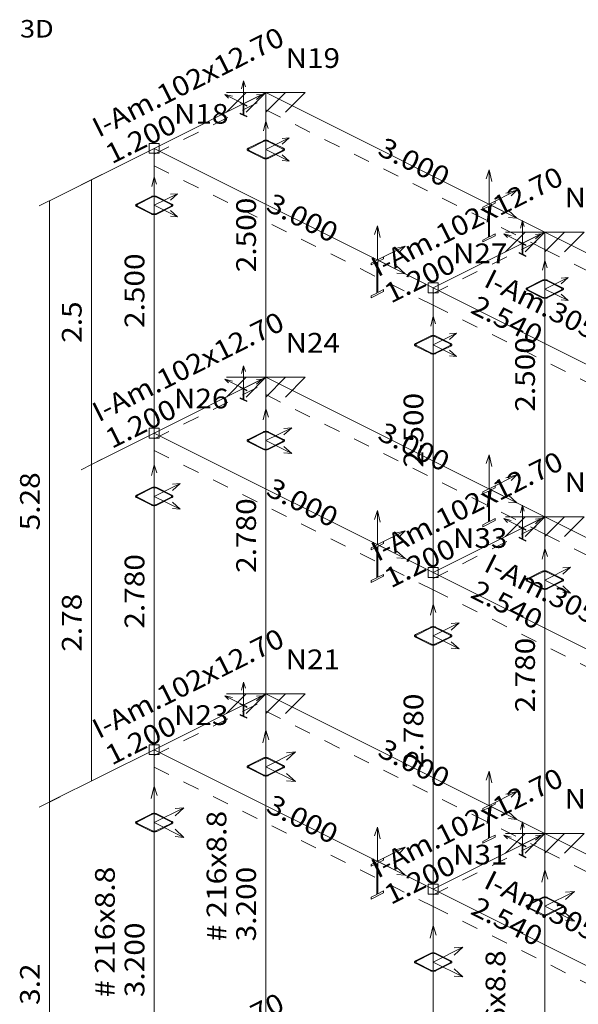
# Model space of a CAD drawing. Units: millimetres. Extents: x 3753 to 4114, y 715 to 856.
# Drawn here: x 4026 to 4030, y 819 to 825 of the extents above; entities that cross this region are included whole.
import ezdxf
from ezdxf.enums import TextEntityAlignment as Align

# ---------------------------------------------------------------- set-up
doc = ezdxf.new("R2010")
doc.units = ezdxf.units.MM
doc.header["$LTSCALE"] = 0.31
doc.linetypes.add('CYPE_PUNTO', pattern=[0.075, 0, -0.075])
doc.linetypes.add('CYPE_RAYAPUNTO', pattern=[0.4125, 0.2025, -0.105, 0, -0.105])
for name, color, linetype, lineweight in [('BARRAS_DE_ACO', 7, 'Continuous', 9), ('COMPRIMENTOS_DAS_BARRAS', 2, 'Continuous', 9), ('COTAS', 13, 'Continuous', 9), ('EIXOS_NA_DIRECAO_X', 12, 'Continuous', 9), ('EIXOS_NA_DIRECAO_Y', 9, 'Continuous', 9), ('EIXOS_NA_DIRECAO_Z', 10, 'Continuous', 9), ('NOS', 152, 'Continuous', 9), ('REFERENCIA_DAS_BARRAS', 2, 'Continuous', 9), ('REFERENCIAS_DOS_NOS', 2, 'Continuous', 9), ('TITULOS', 9, 'Continuous', 0)]:
    doc.layers.add(name, color=color, linetype=linetype, lineweight=lineweight)
doc.styles.add('CYPETXT', font='romans', dxfattribs={"height": 0.2})

# ---------------------------------------------------------------- blocks, each defined once
blk = doc.blocks.new('RXRYRZRXXRYYRZZ')
at = {"layer": 'NOS'}
for p, q in [((-0.3, 0.075), (0.3, 0.075)), ((-0.15, 0.075), (-0.3, -0.075)), ((0, 0.075), (-0.15, -0.075)), ((0.15, 0.075), (0, -0.075)), ((0.3, 0.075), (0.15, -0.075))]:
    blk.add_line(p, q, dxfattribs=at)

msp = doc.modelspace()

# ---------------------------------------------------------------- linework, layer by layer
at = {"layer": 'BARRAS_DE_ACO'}
for p, q in [((4027.0719, 824.2527), (4027.7507, 824.5922)), ((4027.7507, 824.5922), (4029.4478, 823.7436)), ((4027.7507, 822.8601), (4027.7507, 824.5922)), ((4027.0719, 824.2527), (4028.7689, 823.4042)), ((4027.0719, 822.5207), (4027.0719, 824.2527)), ((4028.7689, 823.4042), (4029.4478, 823.7436)), ((4029.4478, 823.7436), (4030.8846, 823.0252)), ((4029.4478, 822.0116), (4029.4478, 823.7436)), ((4028.7689, 823.4042), (4030.2058, 822.6858)), ((4028.7689, 821.6722), (4028.7689, 823.4042)), ((4027.0719, 822.5207), (4027.7507, 822.8601)), ((4027.7507, 820.9341), (4027.7507, 822.8601)), ((4027.7507, 822.8601), (4029.4478, 822.0116)), ((4027.0719, 820.5947), (4027.0719, 822.5207)), ((4027.0719, 822.5207), (4028.7689, 821.6722)), ((4028.7689, 821.6722), (4029.4478, 822.0116)), ((4029.4478, 822.0116), (4030.8846, 821.2932)), ((4029.4478, 820.0855), (4029.4478, 822.0116)), ((4028.7689, 821.6722), (4030.2058, 820.9537)), ((4028.7689, 819.7461), (4028.7689, 821.6722)), ((4027.0719, 820.5947), (4027.7507, 820.9341)), ((4027.7507, 818.717), (4027.7507, 820.9341)), ((4027.7507, 820.9341), (4029.4478, 820.0855)), ((4027.0719, 818.3776), (4027.0719, 820.5947)), ((4027.0719, 820.5947), (4028.7689, 819.7461)), ((4028.7689, 819.7461), (4029.4478, 820.0855)), ((4029.4478, 820.0855), (4030.8846, 819.3671)), ((4029.4478, 817.8685), (4029.4478, 820.0855)), ((4028.7689, 819.7461), (4030.2058, 819.0277)), ((4028.7689, 817.5291), (4028.7689, 819.7461))]:
    msp.add_line(p, q, dxfattribs=at)
at = {"layer": 'BARRAS_DE_ACO', "linetype": 'CYPE_PUNTO'}
for p, q in [((4027.7507, 824.5922), (4027.7507, 824.5568)), ((4027.7507, 824.5922), (4027.7507, 824.4865)), ((4027.0719, 824.2527), (4027.0719, 824.1471)), ((4027.0719, 824.2527), (4027.0719, 824.2174)), ((4029.4478, 823.7436), (4029.4478, 823.638)), ((4029.4478, 823.7436), (4029.4478, 823.638)), ((4029.4478, 823.7436), (4029.4478, 823.7083)), ((4028.7689, 823.4042), (4028.7689, 823.2986)), ((4028.7689, 823.4042), (4028.7689, 823.2986)), ((4028.7689, 823.4042), (4028.7689, 823.3689)), ((4027.7507, 822.8601), (4027.7507, 822.7544)), ((4027.7507, 822.8601), (4027.7507, 822.8248)), ((4027.0719, 822.5207), (4027.0719, 822.415)), ((4027.0719, 822.5207), (4027.0719, 822.4854)), ((4029.4478, 822.0116), (4029.4478, 821.9059)), ((4029.4478, 822.0116), (4029.4478, 821.9059)), ((4029.4478, 822.0116), (4029.4478, 821.9762)), ((4028.7689, 821.6722), (4028.7689, 821.5665)), ((4028.7689, 821.6722), (4028.7689, 821.5665)), ((4028.7689, 821.6722), (4028.7689, 821.6368)), ((4027.7507, 820.9341), (4027.7507, 820.8284)), ((4027.7507, 820.9341), (4027.7507, 820.8987)), ((4027.0719, 820.5947), (4027.0719, 820.489)), ((4027.0719, 820.5947), (4027.0719, 820.5593)), ((4029.4478, 820.0855), (4029.4478, 819.9799)), ((4029.4478, 820.0855), (4029.4478, 819.9799)), ((4029.4478, 820.0855), (4029.4478, 820.0502)), ((4028.7689, 819.7461), (4028.7689, 819.6405)), ((4028.7689, 819.7461), (4028.7689, 819.6405)), ((4028.7689, 819.7461), (4028.7689, 819.7108))]:
    msp.add_line(p, q, dxfattribs=at)
at = {"layer": 'BARRAS_DE_ACO', "linetype": 'CYPE_RAYAPUNTO'}
for p, q in [((4027.0719, 824.2174), (4027.7507, 824.5568)), ((4027.7507, 824.4865), (4029.4478, 823.638)), ((4027.0719, 824.1471), (4028.7689, 823.2986)), ((4028.7689, 823.3689), (4029.4478, 823.7083)), ((4029.4478, 823.638), (4030.8846, 822.9196)), ((4028.7689, 823.2986), (4030.2058, 822.5801)), ((4027.0719, 822.4854), (4027.7507, 822.8248)), ((4027.7507, 822.7544), (4029.4478, 821.9059)), ((4027.0719, 822.415), (4028.7689, 821.5665)), ((4028.7689, 821.6368), (4029.4478, 821.9762)), ((4029.4478, 821.9059), (4030.8846, 821.1875)), ((4028.7689, 821.5665), (4030.2058, 820.8481)), ((4027.0719, 820.5593), (4027.7507, 820.8987)), ((4027.7507, 820.8284), (4029.4478, 819.9799)), ((4027.0719, 820.489), (4028.7689, 819.6405)), ((4028.7689, 819.7108), (4029.4478, 820.0502)), ((4029.4478, 819.9799), (4030.8846, 819.2615)), ((4028.7689, 819.6405), (4030.2058, 818.922))]:
    msp.add_line(p, q, dxfattribs=at)
at = {"layer": 'BARRAS_DE_ACO'}
for points in [[(4027.6345, 824.4438), (4027.5954, 824.4634), (4027.5954, 824.4675), (4027.6131, 824.4587), (4027.6131, 824.521), (4027.5954, 824.5299), (4027.5954, 824.5341), (4027.6345, 824.5145), (4027.6345, 824.5103), (4027.6168, 824.5192), (4027.6168, 824.4569), (4027.6345, 824.448), (4027.6345, 824.4438)], [(4027.7358, 824.1921), (4027.739, 824.1908), (4027.7426, 824.1898), (4027.7466, 824.1892), (4027.7507, 824.189), (4027.7548, 824.1892), (4027.7588, 824.1898), (4027.7624, 824.1908), (4027.7657, 824.1921), (4027.858, 824.2383), (4027.8606, 824.2399), (4027.8625, 824.2417), (4027.8638, 824.2437), (4027.8642, 824.2457), (4027.8638, 824.2478), (4027.8625, 824.2498), (4027.8606, 824.2516), (4027.858, 824.2532), (4027.7657, 824.2994), (4027.7624, 824.3007), (4027.7588, 824.3017), (4027.7548, 824.3023), (4027.7507, 824.3025), (4027.7466, 824.3023), (4027.7426, 824.3017), (4027.739, 824.3007), (4027.7358, 824.2994), (4027.6435, 824.2532), (4027.6408, 824.2516), (4027.6389, 824.2498), (4027.6377, 824.2478), (4027.6373, 824.2457), (4027.6377, 824.2437), (4027.6389, 824.2417), (4027.6408, 824.2399), (4027.6435, 824.2383), (4027.7358, 824.1921)], [(4027.6484, 824.2408), (4027.6467, 824.2418), (4027.6454, 824.2431), (4027.6446, 824.2444), (4027.6443, 824.2457), (4027.6446, 824.2471), (4027.6454, 824.2484), (4027.6467, 824.2497), (4027.6484, 824.2507), (4027.7408, 824.2969), (4027.7429, 824.2978), (4027.7453, 824.2984), (4027.748, 824.2988), (4027.7507, 824.2989), (4027.7535, 824.2988), (4027.7561, 824.2984), (4027.7585, 824.2978), (4027.7607, 824.2969), (4027.853, 824.2507), (4027.8547, 824.2497), (4027.856, 824.2484), (4027.8568, 824.2471), (4027.8571, 824.2457), (4027.8568, 824.2444), (4027.856, 824.2431), (4027.8547, 824.2418), (4027.853, 824.2408), (4027.7607, 824.1946), (4027.7585, 824.1937), (4027.7561, 824.1931), (4027.7535, 824.1927), (4027.7507, 824.1925), (4027.748, 824.1927), (4027.7453, 824.1931), (4027.7429, 824.1937), (4027.7408, 824.1946), (4027.6484, 824.2408)], [(4027.057, 823.8527), (4027.0602, 823.8514), (4027.0638, 823.8504), (4027.0678, 823.8498), (4027.0719, 823.8496), (4027.076, 823.8498), (4027.08, 823.8504), (4027.0836, 823.8514), (4027.0868, 823.8527), (4027.1791, 823.8989), (4027.1818, 823.9005), (4027.1837, 823.9023), (4027.1849, 823.9043), (4027.1853, 823.9063), (4027.1849, 823.9084), (4027.1837, 823.9104), (4027.1818, 823.9122), (4027.1791, 823.9138), (4027.0868, 823.96), (4027.0836, 823.9613), (4027.08, 823.9622), (4027.076, 823.9629), (4027.0719, 823.9631), (4027.0678, 823.9629), (4027.0638, 823.9622), (4027.0602, 823.9613), (4027.057, 823.96), (4026.9646, 823.9138), (4026.962, 823.9122), (4026.9601, 823.9104), (4026.9589, 823.9084), (4026.9585, 823.9063), (4026.9589, 823.9043), (4026.9601, 823.9023), (4026.962, 823.9005), (4026.9646, 823.8989), (4027.057, 823.8527)], [(4026.9696, 823.9014), (4026.9679, 823.9024), (4026.9666, 823.9036), (4026.9658, 823.905), (4026.9655, 823.9063), (4026.9658, 823.9077), (4026.9666, 823.909), (4026.9679, 823.9102), (4026.9696, 823.9113), (4027.0619, 823.9575), (4027.0641, 823.9583), (4027.0665, 823.959), (4027.0691, 823.9594), (4027.0719, 823.9595), (4027.0746, 823.9594), (4027.0773, 823.959), (4027.0797, 823.9583), (4027.0818, 823.9575), (4027.1742, 823.9113), (4027.1759, 823.9102), (4027.1772, 823.909), (4027.178, 823.9077), (4027.1783, 823.9063), (4027.178, 823.905), (4027.1772, 823.9036), (4027.1759, 823.9024), (4027.1742, 823.9014), (4027.0818, 823.8552), (4027.0797, 823.8543), (4027.0773, 823.8537), (4027.0746, 823.8533), (4027.0719, 823.8531), (4027.0691, 823.8533), (4027.0665, 823.8537), (4027.0641, 823.8543), (4027.0619, 823.8552), (4026.9696, 823.9014)], [(4029.0706, 823.6832), (4029.1461, 823.7209), (4029.1461, 823.7327), (4029.1117, 823.7155), (4029.1117, 823.9032), (4029.1461, 823.9204), (4029.1461, 823.9322), (4029.0706, 823.8945), (4029.0706, 823.8827), (4029.1051, 823.8999), (4029.1051, 823.7121), (4029.0706, 823.6949), (4029.0706, 823.6832)], [(4029.3316, 823.5953), (4029.2924, 823.6149), (4029.2924, 823.619), (4029.3102, 823.6101), (4029.3102, 823.6725), (4029.2924, 823.6814), (4029.2924, 823.6855), (4029.3316, 823.666), (4029.3316, 823.6618), (4029.3138, 823.6707), (4029.3138, 823.6083), (4029.3316, 823.5994), (4029.3316, 823.5953)], [(4028.3918, 823.3437), (4028.4673, 823.3815), (4028.4673, 823.3933), (4028.4328, 823.376), (4028.4328, 823.5638), (4028.4673, 823.581), (4028.4673, 823.5928), (4028.3918, 823.5551), (4028.3918, 823.5433), (4028.4262, 823.5605), (4028.4262, 823.3727), (4028.3918, 823.3555), (4028.3918, 823.3437)], [(4029.4328, 823.3436), (4029.436, 823.3423), (4029.4397, 823.3413), (4029.4437, 823.3407), (4029.4478, 823.3405), (4029.4519, 823.3407), (4029.4559, 823.3413), (4029.4595, 823.3423), (4029.4627, 823.3436), (4029.555, 823.3897), (4029.5577, 823.3913), (4029.5596, 823.3932), (4029.5608, 823.3952), (4029.5612, 823.3972), (4029.5608, 823.3993), (4029.5596, 823.4013), (4029.5577, 823.4031), (4029.555, 823.4047), (4029.4627, 823.4508), (4029.4595, 823.4522), (4029.4559, 823.4531), (4029.4519, 823.4537), (4029.4478, 823.4539), (4029.4437, 823.4537), (4029.4397, 823.4531), (4029.436, 823.4522), (4029.4328, 823.4508), (4029.3405, 823.4047), (4029.3379, 823.4031), (4029.3359, 823.4013), (4029.3347, 823.3993), (4029.3343, 823.3972), (4029.3347, 823.3952), (4029.3359, 823.3932), (4029.3379, 823.3913), (4029.3405, 823.3897), (4029.4328, 823.3436)], [(4029.3455, 823.3922), (4029.3437, 823.3933), (4029.3424, 823.3945), (4029.3416, 823.3958), (4029.3414, 823.3972), (4029.3416, 823.3986), (4029.3424, 823.3999), (4029.3437, 823.4011), (4029.3455, 823.4022), (4029.4378, 823.4484), (4029.4399, 823.4492), (4029.4424, 823.4499), (4029.445, 823.4503), (4029.4478, 823.4504), (4029.4505, 823.4503), (4029.4532, 823.4499), (4029.4556, 823.4492), (4029.4577, 823.4484), (4029.55, 823.4022), (4029.5518, 823.4011), (4029.5531, 823.3999), (4029.5539, 823.3986), (4029.5542, 823.3972), (4029.5539, 823.3958), (4029.5531, 823.3945), (4029.5518, 823.3933), (4029.55, 823.3922), (4029.4577, 823.3461), (4029.4556, 823.3452), (4029.4532, 823.3446), (4029.4505, 823.3442), (4029.4478, 823.344), (4029.445, 823.3442), (4029.4424, 823.3446), (4029.4399, 823.3452), (4029.4378, 823.3461), (4029.3455, 823.3922)], [(4028.754, 823.0042), (4028.7572, 823.0029), (4028.7609, 823.0019), (4028.7648, 823.0013), (4028.7689, 823.0011), (4028.7731, 823.0013), (4028.777, 823.0019), (4028.7807, 823.0029), (4028.7839, 823.0042), (4028.8762, 823.0503), (4028.8788, 823.0519), (4028.8808, 823.0538), (4028.882, 823.0557), (4028.8824, 823.0578), (4028.882, 823.0599), (4028.8808, 823.0618), (4028.8788, 823.0637), (4028.8762, 823.0653), (4028.7839, 823.1114), (4028.7807, 823.1127), (4028.777, 823.1137), (4028.7731, 823.1143), (4028.7689, 823.1145), (4028.7648, 823.1143), (4028.7609, 823.1137), (4028.7572, 823.1127), (4028.754, 823.1114), (4028.6617, 823.0653), (4028.6591, 823.0637), (4028.6571, 823.0618), (4028.6559, 823.0599), (4028.6555, 823.0578), (4028.6559, 823.0557), (4028.6571, 823.0538), (4028.6591, 823.0519), (4028.6617, 823.0503), (4028.754, 823.0042)], [(4028.6667, 823.0528), (4028.6649, 823.0539), (4028.6636, 823.0551), (4028.6628, 823.0564), (4028.6626, 823.0578), (4028.6628, 823.0592), (4028.6636, 823.0605), (4028.6649, 823.0617), (4028.6667, 823.0628), (4028.759, 823.1089), (4028.7611, 823.1098), (4028.7636, 823.1105), (4028.7662, 823.1109), (4028.7689, 823.111), (4028.7717, 823.1109), (4028.7743, 823.1105), (4028.7768, 823.1098), (4028.7789, 823.1089), (4028.8712, 823.0628), (4028.873, 823.0617), (4028.8743, 823.0605), (4028.8751, 823.0592), (4028.8753, 823.0578), (4028.8751, 823.0564), (4028.8743, 823.0551), (4028.873, 823.0539), (4028.8712, 823.0528), (4028.7789, 823.0067), (4028.7768, 823.0058), (4028.7743, 823.0051), (4028.7717, 823.0047), (4028.7689, 823.0046), (4028.7662, 823.0047), (4028.7636, 823.0051), (4028.7611, 823.0058), (4028.759, 823.0067), (4028.6667, 823.0528)], [(4027.6345, 822.7118), (4027.5954, 822.7313), (4027.5954, 822.7355), (4027.6131, 822.7266), (4027.6131, 822.789), (4027.5954, 822.7979), (4027.5954, 822.802), (4027.6345, 822.7824), (4027.6345, 822.7783), (4027.6168, 822.7872), (4027.6168, 822.7248), (4027.6345, 822.7159), (4027.6345, 822.7118)], [(4027.7358, 822.4213), (4027.739, 822.42), (4027.7426, 822.419), (4027.7466, 822.4184), (4027.7507, 822.4182), (4027.7548, 822.4184), (4027.7588, 822.419), (4027.7624, 822.42), (4027.7657, 822.4213), (4027.858, 822.4674), (4027.8606, 822.469), (4027.8625, 822.4709), (4027.8638, 822.4728), (4027.8642, 822.4749), (4027.8638, 822.477), (4027.8625, 822.4789), (4027.8606, 822.4808), (4027.858, 822.4824), (4027.7657, 822.5285), (4027.7624, 822.5298), (4027.7588, 822.5308), (4027.7548, 822.5314), (4027.7507, 822.5316), (4027.7466, 822.5314), (4027.7426, 822.5308), (4027.739, 822.5298), (4027.7358, 822.5285), (4027.6435, 822.4824), (4027.6408, 822.4808), (4027.6389, 822.4789), (4027.6377, 822.477), (4027.6373, 822.4749), (4027.6377, 822.4728), (4027.6389, 822.4709), (4027.6408, 822.469), (4027.6435, 822.4674), (4027.7358, 822.4213)], [(4027.6484, 822.4699), (4027.6467, 822.471), (4027.6454, 822.4722), (4027.6446, 822.4735), (4027.6443, 822.4749), (4027.6446, 822.4763), (4027.6454, 822.4776), (4027.6467, 822.4788), (4027.6484, 822.4799), (4027.7408, 822.526), (4027.7429, 822.5269), (4027.7453, 822.5276), (4027.748, 822.528), (4027.7507, 822.5281), (4027.7535, 822.528), (4027.7561, 822.5276), (4027.7585, 822.5269), (4027.7607, 822.526), (4027.853, 822.4799), (4027.8547, 822.4788), (4027.856, 822.4776), (4027.8568, 822.4763), (4027.8571, 822.4749), (4027.8568, 822.4735), (4027.856, 822.4722), (4027.8547, 822.471), (4027.853, 822.4699), (4027.7607, 822.4238), (4027.7585, 822.4229), (4027.7561, 822.4222), (4027.7535, 822.4218), (4027.7507, 822.4217), (4027.748, 822.4218), (4027.7453, 822.4222), (4027.7429, 822.4229), (4027.7408, 822.4238), (4027.6484, 822.4699)], [(4027.057, 822.0819), (4027.0602, 822.0805), (4027.0638, 822.0796), (4027.0678, 822.079), (4027.0719, 822.0788), (4027.076, 822.079), (4027.08, 822.0796), (4027.0836, 822.0805), (4027.0868, 822.0819), (4027.1791, 822.128), (4027.1818, 822.1296), (4027.1837, 822.1314), (4027.1849, 822.1334), (4027.1853, 822.1355), (4027.1849, 822.1375), (4027.1837, 822.1395), (4027.1818, 822.1414), (4027.1791, 822.143), (4027.0868, 822.1891), (4027.0836, 822.1904), (4027.08, 822.1914), (4027.076, 822.192), (4027.0719, 822.1922), (4027.0678, 822.192), (4027.0638, 822.1914), (4027.0602, 822.1904), (4027.057, 822.1891), (4026.9646, 822.143), (4026.962, 822.1414), (4026.9601, 822.1395), (4026.9589, 822.1375), (4026.9585, 822.1355), (4026.9589, 822.1334), (4026.9601, 822.1314), (4026.962, 822.1296), (4026.9646, 822.128), (4027.057, 822.0819)], [(4029.0706, 821.9511), (4029.1461, 821.9888), (4029.1461, 822.0006), (4029.1117, 821.9834), (4029.1117, 822.1712), (4029.1461, 822.1884), (4029.1461, 822.2001), (4029.0706, 822.1624), (4029.0706, 822.1506), (4029.1051, 822.1678), (4029.1051, 821.9801), (4029.0706, 821.9629), (4029.0706, 821.9511)], [(4026.9696, 822.1305), (4026.9679, 822.1316), (4026.9666, 822.1328), (4026.9658, 822.1341), (4026.9655, 822.1355), (4026.9658, 822.1369), (4026.9666, 822.1382), (4026.9679, 822.1394), (4026.9696, 822.1405), (4027.0619, 822.1866), (4027.0641, 822.1875), (4027.0665, 822.1881), (4027.0691, 822.1885), (4027.0719, 822.1887), (4027.0746, 822.1885), (4027.0773, 822.1881), (4027.0797, 822.1875), (4027.0818, 822.1866), (4027.1742, 822.1405), (4027.1759, 822.1394), (4027.1772, 822.1382), (4027.178, 822.1369), (4027.1783, 822.1355), (4027.178, 822.1341), (4027.1772, 822.1328), (4027.1759, 822.1316), (4027.1742, 822.1305), (4027.0818, 822.0843), (4027.0797, 822.0835), (4027.0773, 822.0828), (4027.0746, 822.0824), (4027.0719, 822.0823), (4027.0691, 822.0824), (4027.0665, 822.0828), (4027.0641, 822.0835), (4027.0619, 822.0843), (4026.9696, 822.1305)], [(4029.3316, 821.8632), (4029.2924, 821.8828), (4029.2924, 821.887), (4029.3102, 821.8781), (4029.3102, 821.9404), (4029.2924, 821.9493), (4029.2924, 821.9535), (4029.3316, 821.9339), (4029.3316, 821.9298), (4029.3138, 821.9386), (4029.3138, 821.8763), (4029.3316, 821.8674), (4029.3316, 821.8632)], [(4028.3918, 821.6117), (4028.4673, 821.6494), (4028.4673, 821.6612), (4028.4328, 821.644), (4028.4328, 821.8317), (4028.4673, 821.849), (4028.4673, 821.8607), (4028.3918, 821.823), (4028.3918, 821.8112), (4028.4262, 821.8284), (4028.4262, 821.6407), (4028.3918, 821.6235), (4028.3918, 821.6117)], [(4029.4328, 821.5727), (4029.436, 821.5714), (4029.4397, 821.5705), (4029.4437, 821.5699), (4029.4478, 821.5696), (4029.4519, 821.5699), (4029.4559, 821.5705), (4029.4595, 821.5714), (4029.4627, 821.5727), (4029.555, 821.6189), (4029.5577, 821.6205), (4029.5596, 821.6223), (4029.5608, 821.6243), (4029.5612, 821.6264), (4029.5608, 821.6284), (4029.5596, 821.6304), (4029.5577, 821.6322), (4029.555, 821.6338), (4029.4627, 821.68), (4029.4595, 821.6813), (4029.4559, 821.6823), (4029.4519, 821.6829), (4029.4478, 821.6831), (4029.4437, 821.6829), (4029.4397, 821.6823), (4029.436, 821.6813), (4029.4328, 821.68), (4029.3405, 821.6338), (4029.3379, 821.6322), (4029.3359, 821.6304), (4029.3347, 821.6284), (4029.3343, 821.6264), (4029.3347, 821.6243), (4029.3359, 821.6223), (4029.3379, 821.6205), (4029.3405, 821.6189), (4029.4328, 821.5727)], [(4029.3455, 821.6214), (4029.3437, 821.6225), (4029.3424, 821.6237), (4029.3416, 821.625), (4029.3414, 821.6264), (4029.3416, 821.6277), (4029.3424, 821.6291), (4029.3437, 821.6303), (4029.3455, 821.6313), (4029.4378, 821.6775), (4029.4399, 821.6784), (4029.4424, 821.679), (4029.445, 821.6794), (4029.4478, 821.6796), (4029.4505, 821.6794), (4029.4532, 821.679), (4029.4556, 821.6784), (4029.4577, 821.6775), (4029.55, 821.6313), (4029.5518, 821.6303), (4029.5531, 821.6291), (4029.5539, 821.6277), (4029.5542, 821.6264), (4029.5539, 821.625), (4029.5531, 821.6237), (4029.5518, 821.6225), (4029.55, 821.6214), (4029.4577, 821.5752), (4029.4556, 821.5744), (4029.4532, 821.5737), (4029.4505, 821.5733), (4029.4478, 821.5732), (4029.445, 821.5733), (4029.4424, 821.5737), (4029.4399, 821.5744), (4029.4378, 821.5752), (4029.3455, 821.6214)], [(4028.754, 821.2333), (4028.7572, 821.232), (4028.7609, 821.231), (4028.7648, 821.2304), (4028.7689, 821.2302), (4028.7731, 821.2304), (4028.777, 821.231), (4028.7807, 821.232), (4028.7839, 821.2333), (4028.8762, 821.2795), (4028.8788, 821.2811), (4028.8808, 821.2829), (4028.882, 821.2849), (4028.8824, 821.287), (4028.882, 821.289), (4028.8808, 821.291), (4028.8788, 821.2928), (4028.8762, 821.2944), (4028.7839, 821.3406), (4028.7807, 821.3419), (4028.777, 821.3429), (4028.7731, 821.3435), (4028.7689, 821.3437), (4028.7648, 821.3435), (4028.7609, 821.3429), (4028.7572, 821.3419), (4028.754, 821.3406), (4028.6617, 821.2944), (4028.6591, 821.2928), (4028.6571, 821.291), (4028.6559, 821.289), (4028.6555, 821.287), (4028.6559, 821.2849), (4028.6571, 821.2829), (4028.6591, 821.2811), (4028.6617, 821.2795), (4028.754, 821.2333)], [(4028.6667, 821.282), (4028.6649, 821.283), (4028.6636, 821.2843), (4028.6628, 821.2856), (4028.6626, 821.287), (4028.6628, 821.2883), (4028.6636, 821.2897), (4028.6649, 821.2909), (4028.6667, 821.2919), (4028.759, 821.3381), (4028.7611, 821.339), (4028.7636, 821.3396), (4028.7662, 821.34), (4028.7689, 821.3402), (4028.7717, 821.34), (4028.7743, 821.3396), (4028.7768, 821.339), (4028.7789, 821.3381), (4028.8712, 821.2919), (4028.873, 821.2909), (4028.8743, 821.2897), (4028.8751, 821.2883), (4028.8753, 821.287), (4028.8751, 821.2856), (4028.8743, 821.2843), (4028.873, 821.283), (4028.8712, 821.282), (4028.7789, 821.2358), (4028.7768, 821.2349), (4028.7743, 821.2343), (4028.7717, 821.2339), (4028.7689, 821.2338), (4028.7662, 821.2339), (4028.7636, 821.2343), (4028.7611, 821.2349), (4028.759, 821.2358), (4028.6667, 821.282)], [(4027.6345, 820.7857), (4027.5954, 820.8053), (4027.5954, 820.8095), (4027.6131, 820.8006), (4027.6131, 820.8629), (4027.5954, 820.8718), (4027.5954, 820.876), (4027.6345, 820.8564), (4027.6345, 820.8522), (4027.6168, 820.8611), (4027.6168, 820.7988), (4027.6345, 820.7899), (4027.6345, 820.7857)], [(4027.7358, 820.437), (4027.739, 820.4357), (4027.7426, 820.4347), (4027.7466, 820.4341), (4027.7507, 820.4339), (4027.7548, 820.4341), (4027.7588, 820.4347), (4027.7624, 820.4357), (4027.7657, 820.437), (4027.858, 820.4832), (4027.8606, 820.4848), (4027.8625, 820.4866), (4027.8638, 820.4886), (4027.8642, 820.4907), (4027.8638, 820.4927), (4027.8625, 820.4947), (4027.8606, 820.4965), (4027.858, 820.4981), (4027.7657, 820.5443), (4027.7624, 820.5456), (4027.7588, 820.5466), (4027.7548, 820.5472), (4027.7507, 820.5474), (4027.7466, 820.5472), (4027.7426, 820.5466), (4027.739, 820.5456), (4027.7358, 820.5443), (4027.6435, 820.4981), (4027.6408, 820.4965), (4027.6389, 820.4947), (4027.6377, 820.4927), (4027.6373, 820.4907), (4027.6377, 820.4886), (4027.6389, 820.4866), (4027.6408, 820.4848), (4027.6435, 820.4832), (4027.7358, 820.437)], [(4027.6484, 820.4857), (4027.6467, 820.4867), (4027.6454, 820.488), (4027.6446, 820.4893), (4027.6443, 820.4907), (4027.6446, 820.492), (4027.6454, 820.4934), (4027.6467, 820.4946), (4027.6484, 820.4956), (4027.7408, 820.5418), (4027.7429, 820.5427), (4027.7453, 820.5433), (4027.748, 820.5437), (4027.7507, 820.5439), (4027.7535, 820.5437), (4027.7561, 820.5433), (4027.7585, 820.5427), (4027.7607, 820.5418), (4027.853, 820.4956), (4027.8547, 820.4946), (4027.856, 820.4934), (4027.8568, 820.492), (4027.8571, 820.4907), (4027.8568, 820.4893), (4027.856, 820.488), (4027.8547, 820.4867), (4027.853, 820.4857), (4027.7607, 820.4395), (4027.7585, 820.4386), (4027.7561, 820.438), (4027.7535, 820.4376), (4027.7507, 820.4375), (4027.748, 820.4376), (4027.7453, 820.438), (4027.7429, 820.4386), (4027.7408, 820.4395), (4027.6484, 820.4857)], [(4029.0706, 820.0251), (4029.1461, 820.0628), (4029.1461, 820.0746), (4029.1117, 820.0574), (4029.1117, 820.2451), (4029.1461, 820.2623), (4029.1461, 820.2741), (4029.0706, 820.2364), (4029.0706, 820.2246), (4029.1051, 820.2418), (4029.1051, 820.0541), (4029.0706, 820.0368), (4029.0706, 820.0251)], [(4027.057, 820.0976), (4027.0602, 820.0963), (4027.0638, 820.0953), (4027.0678, 820.0947), (4027.0719, 820.0945), (4027.076, 820.0947), (4027.08, 820.0953), (4027.0836, 820.0963), (4027.0868, 820.0976), (4027.1791, 820.1438), (4027.1818, 820.1454), (4027.1837, 820.1472), (4027.1849, 820.1492), (4027.1853, 820.1512), (4027.1849, 820.1533), (4027.1837, 820.1553), (4027.1818, 820.1571), (4027.1791, 820.1587), (4027.0868, 820.2049), (4027.0836, 820.2062), (4027.08, 820.2072), (4027.076, 820.2078), (4027.0719, 820.208), (4027.0678, 820.2078), (4027.0638, 820.2072), (4027.0602, 820.2062), (4027.057, 820.2049), (4026.9646, 820.1587), (4026.962, 820.1571), (4026.9601, 820.1553), (4026.9589, 820.1533), (4026.9585, 820.1512), (4026.9589, 820.1492), (4026.9601, 820.1472), (4026.962, 820.1454), (4026.9646, 820.1438), (4027.057, 820.0976)], [(4026.9696, 820.1463), (4026.9679, 820.1473), (4026.9666, 820.1486), (4026.9658, 820.1499), (4026.9655, 820.1512), (4026.9658, 820.1526), (4026.9666, 820.1539), (4026.9679, 820.1552), (4026.9696, 820.1562), (4027.0619, 820.2024), (4027.0641, 820.2033), (4027.0665, 820.2039), (4027.0691, 820.2043), (4027.0719, 820.2044), (4027.0746, 820.2043), (4027.0773, 820.2039), (4027.0797, 820.2033), (4027.0818, 820.2024), (4027.1742, 820.1562), (4027.1759, 820.1552), (4027.1772, 820.1539), (4027.178, 820.1526), (4027.1783, 820.1512), (4027.178, 820.1499), (4027.1772, 820.1486), (4027.1759, 820.1473), (4027.1742, 820.1463), (4027.0818, 820.1001), (4027.0797, 820.0992), (4027.0773, 820.0986), (4027.0746, 820.0982), (4027.0719, 820.098), (4027.0691, 820.0982), (4027.0665, 820.0986), (4027.0641, 820.0992), (4027.0619, 820.1001), (4026.9696, 820.1463)], [(4029.3316, 819.9372), (4029.2924, 819.9568), (4029.2924, 819.9609), (4029.3102, 819.9521), (4029.3102, 820.0144), (4029.2924, 820.0233), (4029.2924, 820.0274), (4029.3316, 820.0079), (4029.3316, 820.0037), (4029.3138, 820.0126), (4029.3138, 819.9502), (4029.3316, 819.9414), (4029.3316, 819.9372)], [(4028.3918, 819.6857), (4028.4673, 819.7234), (4028.4673, 819.7352), (4028.4328, 819.718), (4028.4328, 819.9057), (4028.4673, 819.9229), (4028.4673, 819.9347), (4028.3918, 819.897), (4028.3918, 819.8852), (4028.4262, 819.9024), (4028.4262, 819.7146), (4028.3918, 819.6974), (4028.3918, 819.6857)], [(4029.4328, 819.5885), (4029.436, 819.5872), (4029.4397, 819.5862), (4029.4437, 819.5856), (4029.4478, 819.5854), (4029.4519, 819.5856), (4029.4559, 819.5862), (4029.4595, 819.5872), (4029.4627, 819.5885), (4029.555, 819.6347), (4029.5577, 819.6363), (4029.5596, 819.6381), (4029.5608, 819.6401), (4029.5612, 819.6421), (4029.5608, 819.6442), (4029.5596, 819.6462), (4029.5577, 819.648), (4029.555, 819.6496), (4029.4627, 819.6958), (4029.4595, 819.6971), (4029.4559, 819.698), (4029.4519, 819.6986), (4029.4478, 819.6989), (4029.4437, 819.6986), (4029.4397, 819.698), (4029.436, 819.6971), (4029.4328, 819.6958), (4029.3405, 819.6496), (4029.3379, 819.648), (4029.3359, 819.6462), (4029.3347, 819.6442), (4029.3343, 819.6421), (4029.3347, 819.6401), (4029.3359, 819.6381), (4029.3379, 819.6363), (4029.3405, 819.6347), (4029.4328, 819.5885)], [(4029.3455, 819.6372), (4029.3437, 819.6382), (4029.3424, 819.6394), (4029.3416, 819.6408), (4029.3414, 819.6421), (4029.3416, 819.6435), (4029.3424, 819.6448), (4029.3437, 819.646), (4029.3455, 819.6471), (4029.4378, 819.6933), (4029.4399, 819.6941), (4029.4424, 819.6948), (4029.445, 819.6952), (4029.4478, 819.6953), (4029.4505, 819.6952), (4029.4532, 819.6948), (4029.4556, 819.6941), (4029.4577, 819.6933), (4029.55, 819.6471), (4029.5518, 819.646), (4029.5531, 819.6448), (4029.5539, 819.6435), (4029.5542, 819.6421), (4029.5539, 819.6408), (4029.5531, 819.6394), (4029.5518, 819.6382), (4029.55, 819.6372), (4029.4577, 819.591), (4029.4556, 819.5901), (4029.4532, 819.5895), (4029.4505, 819.5891), (4029.4478, 819.5889), (4029.445, 819.5891), (4029.4424, 819.5895), (4029.4399, 819.5901), (4029.4378, 819.591), (4029.3455, 819.6372)], [(4028.754, 819.2491), (4028.7572, 819.2478), (4028.7609, 819.2468), (4028.7648, 819.2462), (4028.7689, 819.246), (4028.7731, 819.2462), (4028.777, 819.2468), (4028.7807, 819.2478), (4028.7839, 819.2491), (4028.8762, 819.2953), (4028.8788, 819.2969), (4028.8808, 819.2987), (4028.882, 819.3007), (4028.8824, 819.3027), (4028.882, 819.3048), (4028.8808, 819.3068), (4028.8788, 819.3086), (4028.8762, 819.3102), (4028.7839, 819.3563), (4028.7807, 819.3577), (4028.777, 819.3586), (4028.7731, 819.3592), (4028.7689, 819.3594), (4028.7648, 819.3592), (4028.7609, 819.3586), (4028.7572, 819.3577), (4028.754, 819.3563), (4028.6617, 819.3102), (4028.6591, 819.3086), (4028.6571, 819.3068), (4028.6559, 819.3048), (4028.6555, 819.3027), (4028.6559, 819.3007), (4028.6571, 819.2987), (4028.6591, 819.2969), (4028.6617, 819.2953), (4028.754, 819.2491)], [(4028.6667, 819.2977), (4028.6649, 819.2988), (4028.6636, 819.3), (4028.6628, 819.3013), (4028.6626, 819.3027), (4028.6628, 819.3041), (4028.6636, 819.3054), (4028.6649, 819.3066), (4028.6667, 819.3077), (4028.759, 819.3539), (4028.7611, 819.3547), (4028.7636, 819.3554), (4028.7662, 819.3558), (4028.7689, 819.3559), (4028.7717, 819.3558), (4028.7743, 819.3554), (4028.7768, 819.3547), (4028.7789, 819.3539), (4028.8712, 819.3077), (4028.873, 819.3066), (4028.8743, 819.3054), (4028.8751, 819.3041), (4028.8753, 819.3027), (4028.8751, 819.3013), (4028.8743, 819.3), (4028.873, 819.2988), (4028.8712, 819.2977), (4028.7789, 819.2516), (4028.7768, 819.2507), (4028.7743, 819.2501), (4028.7717, 819.2497), (4028.7689, 819.2495), (4028.7662, 819.2497), (4028.7636, 819.2501), (4028.7611, 819.2507), (4028.759, 819.2516), (4028.6667, 819.2977)]]:
    msp.add_lwpolyline(points, close=True, dxfattribs=at)
at = {"layer": 'COTAS'}
for p, q in [((4027.0719, 824.2527), (4026.4355, 823.9345)), ((4026.7537, 824.0936), (4026.6264, 824.03)), ((4026.6901, 822.3298), (4026.6901, 824.0618)), ((4026.4991, 823.9664), (4026.3719, 823.9027)), ((4026.4355, 820.2765), (4026.4355, 823.9345)), ((4027.0719, 822.5207), (4026.6901, 822.3298)), ((4026.7537, 822.3616), (4026.6264, 822.298)), ((4026.6264, 822.298), (4026.7537, 822.3616)), ((4026.6901, 820.4037), (4026.6901, 822.3298)), ((4027.0719, 820.5947), (4026.4355, 820.2765)), ((4026.6264, 820.3719), (4026.7537, 820.4356)), ((4026.3719, 820.2446), (4026.4991, 820.3083)), ((4026.4991, 820.3083), (4026.3719, 820.2446)), ((4026.4355, 818.0594), (4026.4355, 820.2765))]:
    msp.add_line(p, q, dxfattribs=at)
at = {"layer": 'EIXOS_NA_DIRECAO_X'}
for p, q in [((4027.615, 824.5243), (4027.7281, 824.5808)), ((4027.6941, 824.5777), (4027.7281, 824.5808)), ((4027.6941, 824.55), (4027.7281, 824.5808)), ((4027.7366, 824.3599), (4027.7507, 824.4189)), ((4027.7507, 824.2457), (4027.7507, 824.4189)), ((4027.7649, 824.3741), (4027.7507, 824.4189)), ((4027.0578, 824.0205), (4027.0719, 824.0795)), ((4027.0719, 823.9063), (4027.0719, 824.0795)), ((4027.086, 824.0346), (4027.0719, 824.0795)), ((4029.1084, 823.9133), (4029.2781, 823.8285)), ((4029.2272, 823.8747), (4029.2781, 823.8285)), ((4029.2272, 823.8332), (4029.2781, 823.8285)), ((4029.312, 823.6757), (4029.4251, 823.7323)), ((4029.3912, 823.7292), (4029.4251, 823.7323)), ((4029.3912, 823.7015), (4029.4251, 823.7323)), ((4028.4295, 823.5739), (4028.5992, 823.4891)), ((4029.4336, 823.5114), (4029.4478, 823.5704)), ((4029.4478, 823.3972), (4029.4478, 823.5704)), ((4029.4619, 823.5255), (4029.4478, 823.5704)), ((4028.5483, 823.5353), (4028.5992, 823.4891)), ((4028.5483, 823.4937), (4028.5992, 823.4891)), ((4028.7548, 823.172), (4028.7689, 823.231)), ((4028.7689, 823.0578), (4028.7689, 823.231)), ((4028.7831, 823.1861), (4028.7689, 823.231)), ((4027.615, 822.7922), (4027.7281, 822.8488)), ((4027.6941, 822.8457), (4027.7281, 822.8488)), ((4027.6941, 822.818), (4027.7281, 822.8488)), ((4027.735, 822.6019), (4027.7507, 822.6675)), ((4027.7507, 822.4749), (4027.7507, 822.6675)), ((4027.7664, 822.6176), (4027.7507, 822.6675)), ((4027.0562, 822.2624), (4027.0719, 822.3281)), ((4027.0719, 822.1355), (4027.0719, 822.3281)), ((4027.0876, 822.2782), (4027.0719, 822.3281)), ((4029.1084, 822.1813), (4029.2781, 822.0964)), ((4029.2272, 822.1427), (4029.2781, 822.0964)), ((4029.2272, 822.1011), (4029.2781, 822.0964)), ((4029.312, 821.9437), (4029.4251, 822.0003)), ((4029.3912, 821.9971), (4029.4251, 822.0003)), ((4029.3912, 821.9694), (4029.4251, 822.0003)), ((4028.4295, 821.8419), (4028.5992, 821.757)), ((4028.5483, 821.8033), (4028.5992, 821.757)), ((4029.432, 821.7533), (4029.4478, 821.819)), ((4029.4478, 821.6264), (4029.4478, 821.819)), ((4029.4635, 821.7691), (4029.4478, 821.819)), ((4028.5483, 821.7617), (4028.5992, 821.757)), ((4028.7532, 821.4139), (4028.7689, 821.4796)), ((4028.7689, 821.287), (4028.7689, 821.4796)), ((4028.7847, 821.4296), (4028.7689, 821.4796)), ((4027.615, 820.8662), (4027.7281, 820.9228)), ((4027.6941, 820.9196), (4027.7281, 820.9228)), ((4027.6941, 820.8919), (4027.7281, 820.9228)), ((4027.7326, 820.6368), (4027.7507, 820.7124)), ((4027.7507, 820.4907), (4027.7507, 820.7124)), ((4027.7688, 820.6549), (4027.7507, 820.7124)), ((4027.0538, 820.2974), (4027.0719, 820.373)), ((4027.0719, 820.1512), (4027.0719, 820.373)), ((4027.09, 820.3155), (4027.0719, 820.373)), ((4029.1084, 820.2552), (4029.2781, 820.1704)), ((4029.2272, 820.2166), (4029.2781, 820.1704)), ((4029.2272, 820.1751), (4029.2781, 820.1704)), ((4029.312, 820.0177), (4029.4251, 820.0742)), ((4029.3912, 820.0711), (4029.4251, 820.0742)), ((4029.3912, 820.0434), (4029.4251, 820.0742)), ((4028.4295, 819.9158), (4028.5992, 819.831)), ((4028.5483, 819.8772), (4028.5992, 819.831)), ((4029.4297, 819.7883), (4029.4478, 819.8638)), ((4029.4478, 819.6421), (4029.4478, 819.8638)), ((4029.4659, 819.8064), (4029.4478, 819.8638)), ((4028.5483, 819.8356), (4028.5992, 819.831)), ((4028.7508, 819.4489), (4028.7689, 819.5244)), ((4028.7689, 819.3027), (4028.7689, 819.5244)), ((4028.7871, 819.467), (4028.7689, 819.5244))]:
    msp.add_line(p, q, dxfattribs=at)
at = {"layer": 'EIXOS_NA_DIRECAO_Y'}
for p, q in [((4027.615, 824.5243), (4027.5018, 824.5808)), ((4027.5244, 824.5582), (4027.5018, 824.5808)), ((4027.5471, 824.5695), (4027.5018, 824.5808)), ((4027.7507, 824.2457), (4027.8921, 824.175)), ((4027.8497, 824.2136), (4027.8921, 824.175)), ((4027.8497, 824.1789), (4027.8921, 824.175)), ((4029.1084, 823.9133), (4029.2781, 823.9982)), ((4029.2102, 823.9812), (4029.2781, 823.9982)), ((4029.2441, 823.9642), (4029.2781, 823.9982)), ((4027.0719, 823.9063), (4027.2133, 823.8356)), ((4027.1709, 823.8742), (4027.2133, 823.8356)), ((4027.1709, 823.8395), (4027.2133, 823.8356)), ((4029.312, 823.6757), (4029.1989, 823.7323)), ((4029.2215, 823.7097), (4029.1989, 823.7323)), ((4029.2441, 823.721), (4029.1989, 823.7323)), ((4028.4295, 823.5739), (4028.5992, 823.6588)), ((4028.5314, 823.6418), (4028.5992, 823.6588)), ((4028.5653, 823.6248), (4028.5992, 823.6588)), ((4029.4478, 823.3972), (4029.5892, 823.3265)), ((4029.5468, 823.365), (4029.5892, 823.3265)), ((4029.5468, 823.3304), (4029.5892, 823.3265)), ((4028.7689, 823.0578), (4028.9104, 822.9871)), ((4028.8679, 823.0256), (4028.9104, 822.9871)), ((4028.8679, 822.991), (4028.9104, 822.9871)), ((4027.615, 822.7922), (4027.5018, 822.8488)), ((4027.5244, 822.8262), (4027.5018, 822.8488)), ((4027.5471, 822.8375), (4027.5018, 822.8488)), ((4027.7507, 822.4749), (4027.908, 822.3963)), ((4027.8608, 822.4391), (4027.908, 822.3963)), ((4027.8608, 822.4006), (4027.908, 822.3963)), ((4029.1084, 822.1813), (4029.2781, 822.2661)), ((4029.2102, 822.2492), (4029.2781, 822.2661)), ((4029.2441, 822.2322), (4029.2781, 822.2661)), ((4027.0719, 822.1355), (4027.2292, 822.0569)), ((4027.182, 822.0997), (4027.2292, 822.0569)), ((4027.182, 822.0612), (4027.2292, 822.0569)), ((4029.312, 821.9437), (4029.1989, 822.0003)), ((4029.2215, 821.9776), (4029.1989, 822.0003)), ((4029.2441, 821.9889), (4029.1989, 822.0003)), ((4028.4295, 821.8419), (4028.5992, 821.9267)), ((4028.5314, 821.9098), (4028.5992, 821.9267)), ((4028.5653, 821.8928), (4028.5992, 821.9267)), ((4029.4478, 821.6264), (4029.605, 821.5477)), ((4029.5579, 821.5906), (4029.605, 821.5477)), ((4029.5579, 821.5521), (4029.605, 821.5477)), ((4028.7689, 821.287), (4028.9262, 821.2083)), ((4028.879, 821.2512), (4028.9262, 821.2083)), ((4028.879, 821.2127), (4028.9262, 821.2083)), ((4027.615, 820.8662), (4027.5018, 820.9228)), ((4027.5244, 820.9001), (4027.5018, 820.9228)), ((4027.5471, 820.9114), (4027.5018, 820.9228)), ((4027.7507, 820.4907), (4027.9317, 820.4001)), ((4027.8774, 820.4495), (4027.9317, 820.4001)), ((4027.8774, 820.4051), (4027.9317, 820.4001)), ((4029.1084, 820.2552), (4029.2781, 820.3401)), ((4029.2102, 820.3231), (4029.2781, 820.3401)), ((4029.2441, 820.3062), (4029.2781, 820.3401)), ((4027.0719, 820.1512), (4027.2529, 820.0607)), ((4027.1986, 820.1101), (4027.2529, 820.0607)), ((4027.1986, 820.0657), (4027.2529, 820.0607)), ((4029.312, 820.0177), (4029.1989, 820.0742)), ((4029.2215, 820.0516), (4029.1989, 820.0742)), ((4029.2441, 820.0629), (4029.1989, 820.0742)), ((4028.4295, 819.9158), (4028.5992, 820.0007)), ((4028.5314, 819.9837), (4028.5992, 820.0007)), ((4028.5653, 819.9667), (4028.5992, 820.0007)), ((4029.4478, 819.6421), (4029.6288, 819.5516)), ((4029.5745, 819.6009), (4029.6288, 819.5516)), ((4029.5745, 819.5566), (4029.6288, 819.5516)), ((4028.7689, 819.3027), (4028.95, 819.2122)), ((4028.8957, 819.2615), (4028.95, 819.2122)), ((4028.8957, 819.2172), (4028.95, 819.2122))]:
    msp.add_line(p, q, dxfattribs=at)
at = {"layer": 'EIXOS_NA_DIRECAO_Z'}
for p, q in [((4027.6036, 824.6156), (4027.615, 824.6628)), ((4027.615, 824.5243), (4027.615, 824.6628)), ((4027.6263, 824.6269), (4027.615, 824.6628)), ((4027.7507, 824.2457), (4027.8921, 824.3165)), ((4027.8497, 824.2779), (4027.8921, 824.3165)), ((4027.8497, 824.3126), (4027.8921, 824.3165)), ((4029.0914, 824.0673), (4029.1084, 824.1212)), ((4029.1084, 823.9133), (4029.1084, 824.1212)), ((4029.1253, 824.0503), (4029.1084, 824.1212)), ((4027.0719, 823.9063), (4027.2133, 823.977)), ((4027.1709, 823.9385), (4027.2133, 823.977)), ((4027.1709, 823.9732), (4027.2133, 823.977)), ((4029.3007, 823.7671), (4029.312, 823.8143)), ((4029.312, 823.6757), (4029.312, 823.8143)), ((4029.3233, 823.7784), (4029.312, 823.8143)), ((4028.4126, 823.7279), (4028.4295, 823.7818)), ((4028.4295, 823.5739), (4028.4295, 823.7818)), ((4028.4465, 823.7109), (4028.4295, 823.7818)), ((4029.4478, 823.3972), (4029.5892, 823.4679)), ((4029.5468, 823.4294), (4029.5892, 823.4679)), ((4029.5468, 823.464), (4029.5892, 823.4679)), ((4028.7689, 823.0578), (4028.9104, 823.1285)), ((4028.8679, 823.09), (4028.9104, 823.1285)), ((4028.8679, 823.1246), (4028.9104, 823.1285)), ((4027.6036, 822.8836), (4027.615, 822.9308)), ((4027.615, 822.7922), (4027.615, 822.9308)), ((4027.6263, 822.8949), (4027.615, 822.9308)), ((4027.7507, 822.4749), (4027.908, 822.5535)), ((4027.8608, 822.5107), (4027.908, 822.5535)), ((4027.8608, 822.5492), (4027.908, 822.5535)), ((4029.0914, 822.3353), (4029.1084, 822.3891)), ((4029.1084, 822.1813), (4029.1084, 822.3891)), ((4029.1253, 822.3183), (4029.1084, 822.3891)), ((4027.0719, 822.1355), (4027.2292, 822.2141)), ((4027.182, 822.1713), (4027.2292, 822.2141)), ((4027.182, 822.2098), (4027.2292, 822.2141)), ((4029.3007, 822.035), (4029.312, 822.0823)), ((4029.312, 821.9437), (4029.312, 822.0823)), ((4029.3233, 822.0463), (4029.312, 822.0823)), ((4028.4126, 821.9958), (4028.4295, 822.0497)), ((4028.4295, 821.8419), (4028.4295, 822.0497)), ((4028.4465, 821.9789), (4028.4295, 822.0497)), ((4029.4478, 821.6264), (4029.605, 821.705)), ((4029.5579, 821.6621), (4029.605, 821.705)), ((4029.5579, 821.7007), (4029.605, 821.705)), ((4028.7689, 821.287), (4028.9262, 821.3656)), ((4028.879, 821.3227), (4028.9262, 821.3656)), ((4028.879, 821.3613), (4028.9262, 821.3656)), ((4027.6036, 820.9575), (4027.615, 821.0047)), ((4027.615, 820.8662), (4027.615, 821.0047)), ((4027.6263, 820.9688), (4027.615, 821.0047)), ((4027.7507, 820.4907), (4027.9317, 820.5812)), ((4027.8774, 820.5318), (4027.9317, 820.5812)), ((4027.8774, 820.5762), (4027.9317, 820.5812)), ((4029.0914, 820.4092), (4029.1084, 820.4631)), ((4029.1084, 820.2552), (4029.1084, 820.4631)), ((4029.1253, 820.3922), (4029.1084, 820.4631)), ((4027.0719, 820.1512), (4027.2529, 820.2418)), ((4027.1986, 820.1924), (4027.2529, 820.2418)), ((4027.1986, 820.2368), (4027.2529, 820.2418)), ((4029.3007, 820.109), (4029.312, 820.1562)), ((4029.312, 820.0177), (4029.312, 820.1562)), ((4029.3233, 820.1203), (4029.312, 820.1562)), ((4028.4126, 820.0698), (4028.4295, 820.1237)), ((4028.4295, 819.9158), (4028.4295, 820.1237)), ((4028.4465, 820.0528), (4028.4295, 820.1237)), ((4029.4478, 819.6421), (4029.6288, 819.7326)), ((4029.5745, 819.6833), (4029.6288, 819.7326)), ((4029.5745, 819.7277), (4029.6288, 819.7326)), ((4028.7689, 819.3027), (4028.95, 819.3932)), ((4028.8957, 819.3439), (4028.95, 819.3932)), ((4028.8957, 819.3882), (4028.95, 819.3932))]:
    msp.add_line(p, q, dxfattribs=at)
at = {"layer": 'NOS'}
for points in [[(4027.0419, 824.2227), (4027.1019, 824.2227), (4027.1019, 824.2827), (4027.0419, 824.2827), (4027.0419, 824.2227)], [(4028.7389, 823.3742), (4028.7989, 823.3742), (4028.7989, 823.4342), (4028.7389, 823.4342), (4028.7389, 823.3742)], [(4027.0419, 822.4907), (4027.1019, 822.4907), (4027.1019, 822.5507), (4027.0419, 822.5507), (4027.0419, 822.4907)], [(4028.7389, 821.6422), (4028.7989, 821.6422), (4028.7989, 821.7022), (4028.7389, 821.7022), (4028.7389, 821.6422)], [(4027.0419, 820.5647), (4027.1019, 820.5647), (4027.1019, 820.6247), (4027.0419, 820.6247), (4027.0419, 820.5647)], [(4028.7389, 819.7161), (4028.7989, 819.7161), (4028.7989, 819.7761), (4028.7389, 819.7761), (4028.7389, 819.7161)]]:
    msp.add_lwpolyline(points, close=True, dxfattribs=at)

# ---------------------------------------------------------------- block references
at = {"layer": 'NOS', "xscale": 0.8, "yscale": 0.8, "zscale": 0.8}
for p in [(4027.7507, 824.5322, 2.5184), (4029.4478, 823.6836, 3.9881), (4027.7507, 822.8001, 1.5184), (4029.4478, 821.9516, 2.9881), (4027.7507, 820.8741, 0.4064), (4029.4478, 820.0255, 1.8761)]:
    msp.add_blockref('RXRYRZRXXRYYRZZ', p, dxfattribs=at)

# ---------------------------------------------------------------- texts
at = {"layer": 'COMPRIMENTOS_DAS_BARRAS', "style": 'CYPETXT', "width": 0.912414}
for s, rotation, p, p2 in [('1.200', 26.60024, (4026.8138, 824.1554), (4027.2193, 824.3585)), ('3.000', 333.39976, (4028.4232, 824.2173), (4028.8288, 824.0142)), ('2.500', 90, (4027.6907, 823.4993), (4027.6907, 823.9529)), ('3.000', 333.39976, (4027.7444, 823.8779), (4028.15, 823.6748)), ('2.500', 90, (4027.0119, 823.1599), (4027.0119, 823.6135)), ('1.200', 26.60024, (4028.5108, 823.3069), (4028.9164, 823.51)), ('2.540', 333.39976, (4028.9885, 823.2559), (4029.3941, 823.0527)), ('2.500', 90, (4029.3878, 822.6508), (4029.3878, 823.1044)), ('2.500', 90, (4028.7089, 822.3114), (4028.7089, 822.765)), ('1.200', 26.60024, (4026.8138, 822.4234), (4027.2193, 822.6265)), ('3.000', 333.39976, (4028.4232, 822.4853), (4028.8288, 822.2822)), ('3.000', 333.39976, (4027.7444, 822.1459), (4028.15, 821.9428)), ('2.780', 90, (4027.6907, 821.6703), (4027.6907, 822.1239)), ('1.200', 26.60024, (4028.5108, 821.5748), (4028.9164, 821.7779)), ('2.780', 90, (4027.0119, 821.3309), (4027.0119, 821.7845)), ('2.540', 333.39976, (4028.9885, 821.5238), (4029.3941, 821.3207)), ('2.780', 90, (4029.3878, 820.8218), (4029.3878, 821.2754)), ('2.780', 90, (4028.7089, 820.4823), (4028.7089, 820.9359)), ('1.200', 26.60024, (4026.8138, 820.4973), (4027.2193, 820.7004)), ('3.000', 333.39976, (4028.4232, 820.5592), (4028.8288, 820.3561)), ('3.000', 333.39976, (4027.7444, 820.2198), (4028.15, 820.0167)), ('1.200', 26.60024, (4028.5108, 819.6488), (4028.9164, 819.8519)), ('3.200', 90, (4027.6907, 819.4287), (4027.6907, 819.8823)), ('2.540', 333.39976, (4028.9885, 819.5978), (4029.3941, 819.3947)), ('3.200', 90, (4027.0119, 819.0892), (4027.0119, 819.5428))]:
    msp.add_text(s, height=0.12, rotation=rotation, dxfattribs=at).set_placement(p, p2, align=Align.FIT)
at = {"layer": 'COTAS', "style": 'CYPETXT'}
for s, width, p, p2 in [('2.5', 0.938298, (4026.6301, 823.0698), (4026.6301, 823.3218)), ('5.28', 0.921493, (4026.3755, 821.9291), (4026.3755, 822.2819)), ('2.78', 0.921493, (4026.6301, 821.1904), (4026.6301, 821.5432)), ('3.2', 0.938298, (4026.3755, 819.0419), (4026.3755, 819.2939))]:
    msp.add_text(s, height=0.12, rotation=90, dxfattribs=dict(at, width=width)).set_placement(p, p2, align=Align.FIT)
at = {"layer": 'REFERENCIA_DAS_BARRAS', "style": 'CYPETXT'}
for s, rotation, width, p, p2 in [('I-Am.102x12.70', 26.60024, 0.872402, (4026.7333, 824.3164), (4027.8744, 824.8879)), ('I-Am.102x12.70', 26.60024, 0.872402, (4028.4303, 823.4679), (4029.5714, 824.0393)), ('I-Am.305x60.6', 333.39976, 0.871589, (4029.069, 823.4168), (4030.12, 822.8905)), ('I-Am.102x12.70', 26.60024, 0.872402, (4026.7333, 822.5844), (4027.8744, 823.1558)), ('I-Am.102x12.70', 26.60024, 0.872402, (4028.4303, 821.7358), (4029.5714, 822.3073)), ('I-Am.305x60.6', 333.39976, 0.871589, (4029.069, 821.6848), (4030.12, 821.1585)), ('I-Am.102x12.70', 26.60024, 0.872402, (4026.7333, 820.6583), (4027.8744, 821.2298)), ('I-Am.102x12.70', 26.60024, 0.872402, (4028.4303, 819.8098), (4029.5714, 820.3812)), ('# 216x8.8', 90, 0.836837, (4027.5107, 819.4287), (4027.5107, 820.2225)), ('# 216x8.8', 90, 0.836837, (4026.8319, 819.0892), (4026.8319, 819.883)), ('I-Am.305x60.6', 333.39976, 0.871589, (4029.069, 819.7588), (4030.12, 819.2325)), ('# 216x8.8', 90, 0.836837, (4029.2078, 818.5801), (4029.2078, 819.3739)), ('I-Am.102x12.70', 26.60024, 0.872402, (4026.7333, 818.4413), (4027.8744, 819.0127))]:
    msp.add_text(s, height=0.12, rotation=rotation, dxfattribs=dict(at, width=width)).set_placement(p, p2, align=Align.FIT)
at = {"layer": 'REFERENCIAS_DOS_NOS', "style": 'CYPETXT'}
for s, width, p, p2 in [('N19', 0.99931, (4027.8707, 824.7422), (4028.2019, 824.7422)), ('N18', 0.982373, (4027.1919, 824.4027), (4027.5231, 824.4027)), ('N28', 0.982373, (4029.5678, 823.8936), (4029.899, 823.8936)), ('N27', 0.982373, (4028.8889, 823.5542), (4029.2201, 823.5542)), ('N24', 0.966, (4027.8707, 823.0101), (4028.2019, 823.0101)), ('N26', 0.982373, (4027.1919, 822.6707), (4027.5231, 822.6707)), ('N34', 0.966, (4029.5678, 822.1616), (4029.899, 822.1616)), ('N33', 0.982373, (4028.8889, 821.8222), (4029.2201, 821.8222)), ('N21', 1.093585, (4027.8707, 821.0841), (4028.2019, 821.0841)), ('N23', 0.982373, (4027.1919, 820.7447), (4027.5231, 820.7447)), ('N32', 0.982373, (4029.5678, 820.2355), (4029.899, 820.2355)), ('N31', 1.093585, (4028.8889, 819.8961), (4029.2201, 819.8961))]:
    msp.add_text(s, height=0.12, dxfattribs=dict(at, width=width)).set_placement(p, p2, align=Align.FIT)
at = {"layer": 'TITULOS', "style": 'CYPETXT', "width": 1.061053}
msp.add_text('3D', height=0.10667, dxfattribs=at).set_placement((4026.2555, 824.927), (4026.4603, 824.927), align=Align.FIT)

doc.saveas('drawing.dxf')
